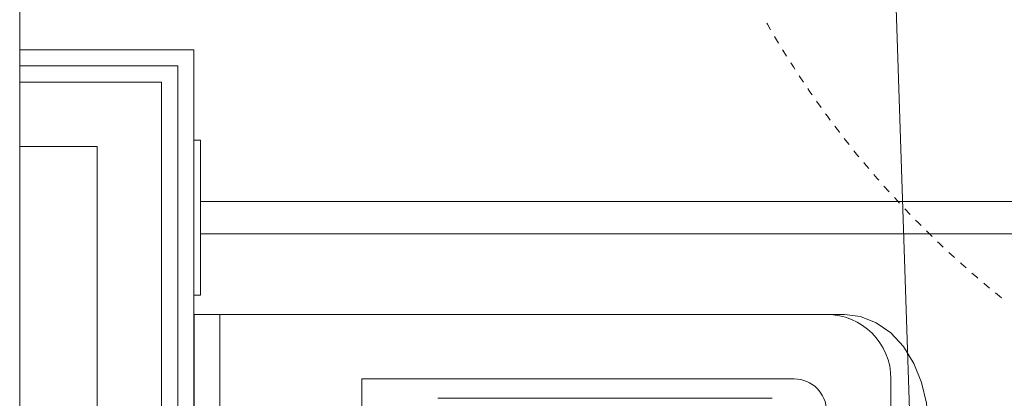
# Model space of a CAD drawing. Units: millimetres. Extents: x -3049 to 91951, y -2311 to 27389.
# Drawn here: x 20976 to 21739, y 10864 to 11157 of the extents above; entities that cross this region are included whole.
import ezdxf

# ---------------------------------------------------------------- set-up
doc = ezdxf.new("R2010")
doc.units = ezdxf.units.MM
for name, color, linetype in [('AP_2D - NIEPEŁNOSPRAWNI', 7, 'Continuous'), ('AP_OSIE', 7, 'Continuous'), ('AP_WYPOSAŻENIE SANITARNE', 7, 'Continuous'), ('AP_ŚCIANY - OBUDOWY INSTALACJI', 7, 'Continuous'), ('AP_ŚCIANY DZIAŁOWE', 7, 'Continuous'), ('Wod.-Kan.', 7, 'Continuous'), ('Zimna woda', 7, 'Continuous')]:
    doc.layers.add(name, color=color, linetype=linetype)

# ---------------------------------------------------------------- blocks, each defined once
blk = doc.blocks.new('SI_BAN55-65_4dca070b-43ca-4a11-0000-0000f3060000_196_010102_2__-90-00_520_210F_90_0_0-0010000-000x-4')
at = {"color": 0, "lineweight": -2}
for p, q in [((-0.275, 0.52), (0.275, 0.52)), ((-0.325, 0), (-0.325, 0.47)), ((-0.25, 0.47), (0.25, 0.47)), ((-0.275, 0.11), (-0.275, 0.445)), ((-0.025, 0.055), (-0.025, 0.143)), ((0.025, 0.143), (0.025, 0.055)), ((-0.023, 0.065), (0.004, 0.131)), ((0.025, 0.055), (0.05, 0.115)), ((-0.025, 0.11), (-0.275, 0.11))]:
    blk.add_line(p, q, dxfattribs=at)
for points in [[(0.325, 0.47, 0), (0.325, 0, 0), (-0.325, 0, 0)], [(0.275, 0.445, 0), (0.275, 0.11, 0), (0.025, 0.11, 0)], [(-0.025, 0.143, 0), (-0.02222, 0.15013, 0), (-0.01746, 0.15613, 0), (-0.01114, 0.16045, 0), (-0.00383, 0.16271, 0), (0.00383, 0.16271, 0), (0.01114, 0.16045, 0), (0.01746, 0.15613, 0), (0.02222, 0.15013, 0), (0.025, 0.143, 0)]]:
    blk.add_polyline3d(points, dxfattribs=at)
at = {"color": 7, "lineweight": 0}
for points in [[(-0.0925, 0, 0), (-0.1075, 0, 0), (-0.1075, -0.001, 0), (-0.0925, -0.001, 0), (-0.0925, 0, 0)], [(0.02, 0, 0), (-0.02, 0, 0), (-0.02, -0.001, 0), (0.02, -0.001, 0), (0.02, 0, 0)], [(0.1075, 0, 0), (0.0925, 0, 0), (0.0925, -0.001, 0), (0.1075, -0.001, 0), (0.1075, 0, 0)]]:
    blk.add_polyline3d(points, dxfattribs=at)
at = {"color": 0, "lineweight": -2}
for centre, radius in [((0, 0.195), 0.02), ((0, 0.055), 0.025)]:
    blk.add_circle(centre, radius, dxfattribs=at)
for centre, radius, start, end in [((-0.275, 0.47), 0.05, 90, 180), ((0.275, 0.47), 0.05, 0, 90), ((-0.25, 0.445), 0.025, 90, 180), ((0.25, 0.445), 0.025, 0, 90), ((0.02514, 0.11766), 0.025, 353.89882, 147.74317)]:
    blk.add_arc(centre, radius, start, end, dxfattribs=at)

msp = doc.modelspace()

# ---------------------------------------------------------------- linework, layer by layer
at = {"layer": 'AP_2D - NIEPEŁNOSPRAWNI', "color": 8, "lineweight": 0}
for p, q in [((21580.44, 11113.94), (21583.77, 11108.96)), ((21593.97, 11094.15), (21597.45, 11089.26)), ((21646.16, 11028.47), (21650.17, 11024.01)), ((21662.4, 11010.81), (21666.54, 11006.48)), ((21679.19, 10993.69), (21683.46, 10989.49))]:
    msp.add_line(p, q, dxfattribs=at)
for points in [[(21555.31, 11154.79, 0), (21555.84, 11153.86, 0), (21558.31, 11149.6, 0)], [(21561.35, 11144.43, 0), (21563.68, 11140.52, 0), (21564.43, 11139.28, 0)], [(21567.55, 11134.16, 0), (21567.7, 11133.91, 0), (21570.72, 11129.07, 0)], [(21573.92, 11124.01, 0), (21575.95, 11120.82, 0), (21577.16, 11118.96, 0)], [(21587.13, 11103.99, 0), (21588.83, 11101.51, 0), (21590.54, 11099.06, 0)], [(21600.98, 11084.41, 0), (21602.3, 11082.6, 0), (21604.54, 11079.59, 0)], [(21608.13, 11074.79, 0), (21611.6, 11070.23, 0), (21611.76, 11070.02, 0)], [(21615.44, 11065.29, 0), (21616.35, 11064.12, 0), (21619.16, 11060.58, 0)], [(21622.9, 11055.9, 0), (21626.03, 11052.05, 0), (21626.69, 11051.25, 0)], [(21630.51, 11046.63, 0), (21630.96, 11046.08, 0), (21634.37, 11042.05, 0)], [(21638.27, 11037.49, 0), (21641.01, 11034.32, 0), (21642.2, 11032.96, 0)], [(21654.22, 11019.58, 0), (21656.53, 11017.06, 0), (21658.29, 11015.18, 0)], [(21670.73, 11002.19, 0), (21672.58, 11000.29, 0), (21674.94, 10997.92, 0)], [(21687.78, 10985.33, 0), (21689.14, 10984.02, 0), (21692.13, 10981.21, 0)], [(21696.51, 10977.11, 0), (21700.46, 10973.47, 0), (21700.92, 10973.05, 0)], [(21705.37, 10969.03, 0), (21706.2, 10968.28, 0), (21709.85, 10965.05, 0)], [(21714.36, 10961.1, 0), (21717.84, 10958.08, 0), (21718.9, 10957.18, 0)], [(21723.47, 10953.3, 0), (21723.74, 10953.07, 0), (21728.07, 10949.46, 0)], [(21732.71, 10945.66, 0), (21735.69, 10943.23, 0), (21737.37, 10941.89, 0)]]:
    msp.add_polyline3d(points, dxfattribs=at)
at = {"layer": 'AP_OSIE', "color": 8, "lineweight": 0}
for p, q in [((20976.45, 11154.16), (20976.45, 11118.88)), ((20976.45, 11101.25), (20976.45, 11101.25)), ((20976.45, 11087.13), (20976.45, 11051.86)), ((20976.45, 11034.22), (20976.45, 11034.22)), ((20976.45, 11020.11), (20976.45, 10984.83)), ((20976.45, 10967.19), (20976.45, 10967.19)), ((20976.45, 10953.08), (20976.45, 10917.8)), ((20976.45, 10900.16), (20976.45, 10900.16)), ((20976.45, 10886.05), (20976.45, 10850.77))]:
    msp.add_line(p, q, dxfattribs=at)
at = {"layer": 'AP_WYPOSAŻENIE SANITARNE', "color": 8, "lineweight": 0}
for p, q in [((21111.45, 10944.07), (21111.45, 11064.07)), ((21111.45, 11064.07), (21116.45, 11064.07)), ((21116.45, 11064.07), (21116.45, 11016.57)), ((21116.45, 11016.57), (21116.45, 10991.57)), ((21116.45, 10991.57), (21116.45, 11016.57)), ((21116.45, 11016.57), (21766.38, 11016.57)), ((21766.45, 10991.57), (21116.45, 10991.57)), ((21116.45, 10991.57), (21116.45, 10944.07)), ((21116.45, 10944.07), (21111.45, 10944.07)), ((21615.47, 10929.07), (21111.61, 10929.07)), ((21111.61, 10929.07), (21111.61, 10279.06)), ((21300.55, 10864.07), (21559.48, 10864.07))]:
    msp.add_line(p, q, dxfattribs=at)
msp.add_polyline3d([(21669.93, 10795.81, 0), (21675.77, 10810.72, 0), (21679.32, 10826.86, 0), (21680.44, 10843.6, 0), (21679.09, 10860.31, 0), (21675.33, 10876.36, 0), (21669.29, 10891.14, 0), (21661.21, 10904.08, 0), (21651.39, 10914.69, 0), (21640.2, 10922.57, 0), (21628.07, 10927.43, 0), (21615.47, 10929.07, 0)], dxfattribs=at)
at = {"layer": 'AP_ŚCIANY - OBUDOWY INSTALACJI', "color": 8, "lineweight": 0}
for p, q in [((21111.45, 11134.07), (20976.45, 11134.07)), ((20976.45, 11134.07), (20976.45, 11121.57)), ((21111.45, 10134.07), (21111.45, 11134.07)), ((20976.45, 11121.57), (20976.45, 11109.07)), ((21098.95, 11121.56), (20976.45, 11121.56)), ((21098.95, 10134.07), (21098.95, 11121.56)), ((21086.45, 11109.07), (20976.45, 11109.07)), ((20976.45, 11109.07), (20976.45, 11059.07)), ((21086.45, 10134.07), (21086.45, 11109.07)), ((20976.45, 11059.07), (21036.45, 11059.07)), ((21036.45, 11059.07), (21036.45, 10134.07))]:
    msp.add_line(p, q, dxfattribs=at)
at = {"layer": 'AP_ŚCIANY DZIAŁOWE', "color": 8, "lineweight": 0}
msp.add_line((20976.45, 10124.07), (20976.45, 13194.07), dxfattribs=at)
at = {"layer": 'Zimna woda', "color": 7, "lineweight": 0}
msp.add_line((21651.08, 11303.28), (21677.23, 10518.14), dxfattribs=at)

# ---------------------------------------------------------------- block references
at = {"layer": 'Wod.-Kan.', "color": 7, "lineweight": 0, "xscale": 1000, "yscale": 1000, "zscale": 1000, "rotation": 270}
msp.add_blockref('SI_BAN55-65_4dca070b-43ca-4a11-0000-0000f3060000_196_010102_2__-90-00_520_210F_90_0_0-0010000-000x-4', (21131.61, 10604.07), dxfattribs=at)

doc.saveas('drawing.dxf')
